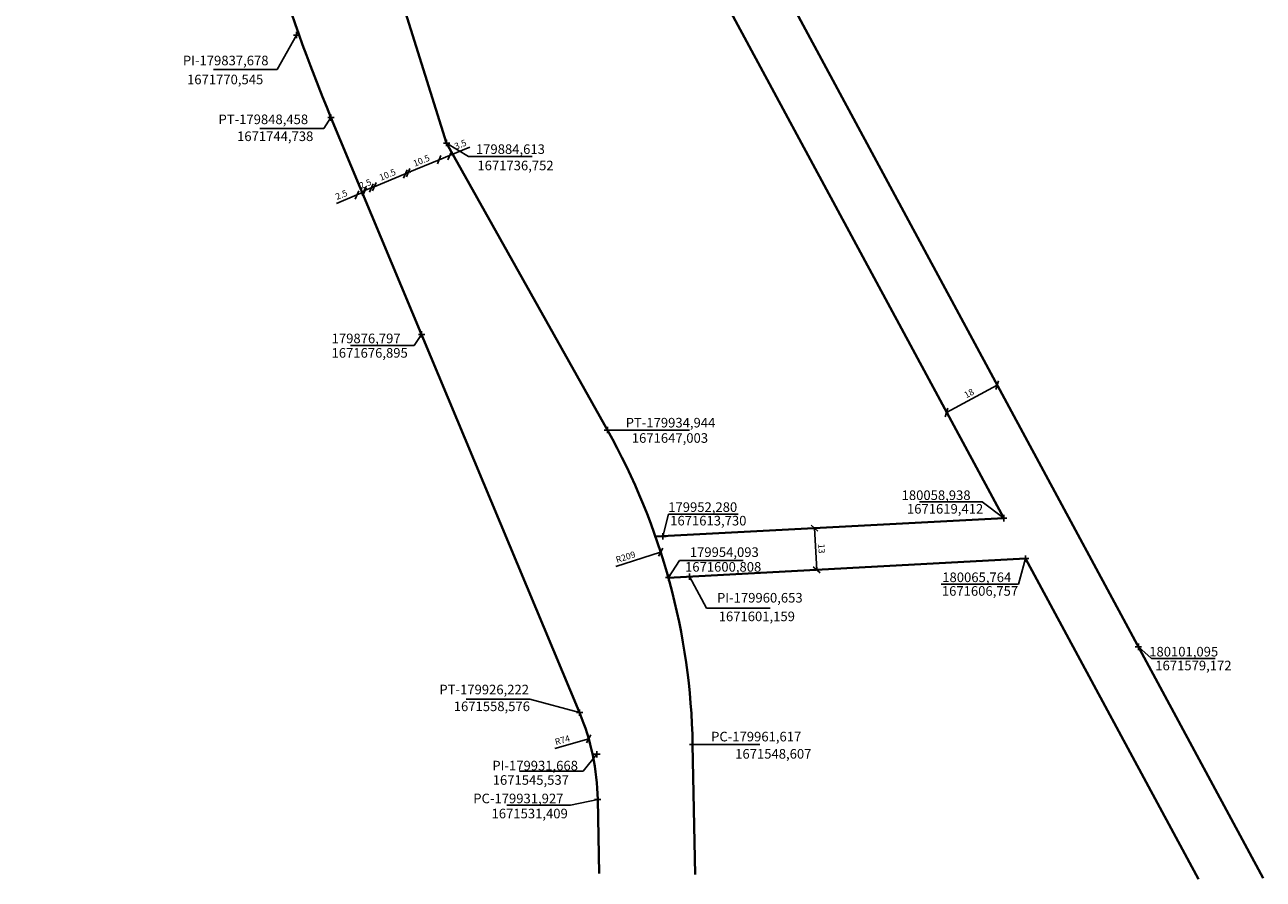
# Model space of a CAD drawing. Units: millimetres. Extents: x 176728 to 180519, y 1670193 to 1672635.
# Drawn here: x 179753 to 180140, y 1671506 to 1671774 of the extents above; entities that cross this region are included whole.
import ezdxf

# ---------------------------------------------------------------- set-up
doc = ezdxf.new("R2010")
doc.units = ezdxf.units.MM
doc.header["$PDMODE"] = 2
doc.header["$PDSIZE"] = -0.25
doc.layers.add('Cotas Coordenadas', color=7, linetype='Continuous')
doc.layers.add('TRAÇADO_VIÁRIO', color=7, linetype='Continuous', lineweight=40)
doc.layers.get('0').off()
doc.styles.add('CDL', font='ARIAL.TTF')
doc.styles.add('ROMANS', font='ARIAL.TTF')
doc.styles.get("Standard").update_dxf_attribs({"font": 'ARIAL.TTF'})
doc.dimstyles.new('ISO-25', dxfattribs={"dimtxt": 2, "dimasz": 2, "dimexe": 1.25, "dimexo": 0.625, "dimtad": 1, "dimdsep": 46, "dimtxsty": 'Standard', "dimblk": 'OBLIQUE', "dimcen": 0, "dimse1": 1, "dimse2": 1, "dimadec": 0, "dimazin": 0, "dimtfac": 1, "dimtmove": 0, "dimatfit": 3, "dimfxl": 0, "dimarcsym": 0})
doc.dimstyles.get("Standard").update_dxf_attribs({"dimtxt": 0.18, "dimasz": 0.18, "dimexe": 0.18, "dimexo": 0.0625, "dimgap": 0.09, "dimtad": 0, "dimtih": 1, "dimtoh": 1, "dimdec": 4, "dimzin": 0, "dimdsep": 46, "dimtxsty": 'Standard', "dimcen": 0.09, "dimadec": 0, "dimazin": 0, "dimtfac": 1, "dimtdec": 4, "dimtofl": 0, "dimtmove": 0, "dimatfit": 3, "dimfxl": 0, "dimtolj": 1, "dimtzin": 0, "dimarcsym": 0})

# ---------------------------------------------------------------- blocks, each defined once
blk = doc.blocks.new('_OBLIQUE')
at = {"color": 0, "linetype": 'ByBlock'}
blk.add_line((-0.5, -0.5), (0.5, 0.5), dxfattribs=at)
blk = doc.blocks.new('*D255')
at = {"layer": 'Cotas Coordenadas', "color": 0, "lineweight": -2}
for p, q in [((179856.58, 1671720.54), (179850.17, 1671717.89)), ((179858.89, 1671721.5), (179856.58, 1671720.54))]:
    blk.add_line(p, q, dxfattribs=at)
at = {"layer": 'Cotas Coordenadas', "color": 0, "lineweight": -2, "xscale": 2, "yscale": 2, "zscale": 2}
for p, rotation in [((179856.58, 1671720.54), 202.4786696120321), ((179858.89, 1671721.5), 22.47866961203213)]:
    blk.add_blockref('_OBLIQUE', p, dxfattribs=dict(at, rotation=rotation))
at = {"layer": 'Cotas Coordenadas', "color": 0, "insert": (179851.82, 1671720.36), "char_height": 2, "attachment_point": 5, "rotation": 22.4787}
blk.add_mtext('2.5', dxfattribs=at)
blk = doc.blocks.new('*D254')
at = {"layer": 'Cotas Coordenadas', "color": 0, "lineweight": -2}
blk.add_line((179858.77, 1671721.79), (179861.08, 1671722.74), dxfattribs=at)
at = {"layer": 'Cotas Coordenadas', "color": 0, "lineweight": -2, "xscale": 2, "yscale": 2, "zscale": 2}
for p, rotation in [((179861.08, 1671722.74), 22.47866961203208), ((179858.77, 1671721.79), 202.4786696120321)]:
    blk.add_blockref('_OBLIQUE', p, dxfattribs=dict(at, rotation=rotation))
at = {"layer": 'Cotas Coordenadas', "color": 0, "insert": (179859.3, 1671723.78), "char_height": 2, "attachment_point": 5, "rotation": 22.4787}
blk.add_mtext('2.5', dxfattribs=at)
blk = doc.blocks.new('*D253')
at = {"layer": 'Cotas Coordenadas', "color": 0, "lineweight": -2}
for p, q in [((179861.07, 1671722.76), (179861.06, 1671722.78)), ((179861.08, 1671722.74), (179862, 1671723.12)), ((179861.51, 1671723.25), (179861.55, 1671723.27)), ((179861.54, 1671722.93), (179861.51, 1671723.25)), ((179862, 1671723.14), (179861.99, 1671723.17))]:
    blk.add_line(p, q, dxfattribs=at)
at = {"layer": 'Cotas Coordenadas', "color": 0, "insert": (179862.09, 1671723.49), "char_height": 0.45, "attachment_point": 5, "rotation": 22.4787, "style": 'ROMANS'}
blk.add_mtext('\\A1;1.00', dxfattribs=at)
blk = doc.blocks.new('*D252')
at = {"layer": 'Cotas Coordenadas', "color": 0, "lineweight": -2}
blk.add_line((179862, 1671723.12), (179871.71, 1671727.14), dxfattribs=at)
at = {"layer": 'Cotas Coordenadas', "color": 0, "lineweight": -2, "xscale": 2, "yscale": 2, "zscale": 2}
for p, rotation in [((179871.71, 1671727.14), 22.47866961203208), ((179862, 1671723.12), 202.4786696120321)]:
    blk.add_blockref('_OBLIQUE', p, dxfattribs=dict(at, rotation=rotation))
at = {"layer": 'Cotas Coordenadas', "color": 0, "insert": (179866.23, 1671726.65), "char_height": 2, "attachment_point": 5, "rotation": 22.4787}
blk.add_mtext('10.5', dxfattribs=at)
blk = doc.blocks.new('*D251')
at = {"layer": 'Cotas Coordenadas', "color": 0, "lineweight": -2}
for p, q in [((179871.7, 1671727.15), (179871.69, 1671727.18)), ((179871.71, 1671727.14), (179872.63, 1671727.52)), ((179872.17, 1671727.33), (179872.37, 1671727.08)), ((179872.37, 1671727.08), (179872.41, 1671727.1)), ((179872.64, 1671727.51), (179872.65, 1671727.48))]:
    blk.add_line(p, q, dxfattribs=at)
at = {"layer": 'Cotas Coordenadas', "color": 0, "insert": (179872.95, 1671727.32), "char_height": 0.45, "attachment_point": 5, "rotation": 22.4787, "style": 'ROMANS'}
blk.add_mtext('\\A1;1.00', dxfattribs=at)
blk = doc.blocks.new('*D250')
at = {"layer": 'Cotas Coordenadas', "color": 0, "lineweight": -2}
blk.add_line((179872.63, 1671727.52), (179882.33, 1671731.54), dxfattribs=at)
at = {"layer": 'Cotas Coordenadas', "color": 0, "lineweight": -2, "xscale": 2, "yscale": 2, "zscale": 2}
for p, rotation in [((179882.33, 1671731.54), 22.47866961203208), ((179872.63, 1671727.52), 202.4786696120321)]:
    blk.add_blockref('_OBLIQUE', p, dxfattribs=dict(at, rotation=rotation))
at = {"layer": 'Cotas Coordenadas', "color": 0, "insert": (179876.85, 1671731.05), "char_height": 2, "attachment_point": 5, "rotation": 22.4787}
blk.add_mtext('10.5', dxfattribs=at)
blk = doc.blocks.new('*D249')
at = {"layer": 'Cotas Coordenadas', "color": 0, "lineweight": -2}
for p, q in [((179885.57, 1671732.87), (179891.95, 1671735.51)), ((179882.33, 1671731.54), (179885.57, 1671732.87))]:
    blk.add_line(p, q, dxfattribs=at)
at = {"layer": 'Cotas Coordenadas', "color": 0, "lineweight": -2, "xscale": 2, "yscale": 2, "zscale": 2}
for p, rotation in [((179882.33, 1671731.54), 202.4786696120321), ((179885.57, 1671732.87), 22.47866961203208)]:
    blk.add_blockref('_OBLIQUE', p, dxfattribs=dict(at, rotation=rotation))
at = {"layer": 'Cotas Coordenadas', "color": 0, "insert": (179889.05, 1671736.1), "char_height": 2, "attachment_point": 5, "rotation": 22.4787}
blk.add_mtext('3.5', dxfattribs=at)
blk = doc.blocks.new('*D208')
at = {"layer": 'Cotas Coordenadas', "color": 0, "lineweight": -2}
blk.add_line((179937.6, 1671604.29), (179951.6, 1671608.8), dxfattribs=at)
at = {"layer": 'Cotas Coordenadas', "color": 0, "lineweight": -2, "xscale": 2, "yscale": 2, "zscale": 2, "rotation": 17.83904400188181}
blk.add_blockref('_OBLIQUE', (179951.6, 1671608.8), dxfattribs=at)
at = {"layer": 'Cotas Coordenadas', "color": 0, "insert": (179940.71, 1671607.02), "char_height": 2, "attachment_point": 5, "rotation": 17.839}
blk.add_mtext('R209', dxfattribs=at)
blk = doc.blocks.new('*D209')
at = {"layer": 'Cotas Coordenadas', "color": 0, "lineweight": -2}
blk.add_line((179918.48, 1671547.34), (179929.1, 1671550.37), dxfattribs=at)
at = {"layer": 'Cotas Coordenadas', "color": 0, "lineweight": -2, "xscale": 2, "yscale": 2, "zscale": 2, "rotation": 15.93740119491829}
blk.add_blockref('_OBLIQUE', (179929.1, 1671550.37), dxfattribs=at)
at = {"layer": 'Cotas Coordenadas', "color": 0, "insert": (179920.93, 1671549.73), "char_height": 2, "attachment_point": 5, "rotation": 15.9374}
blk.add_mtext('R74', dxfattribs=at)
blk = doc.blocks.new('*D215')
at = {"layer": 'Cotas Coordenadas', "color": 0, "lineweight": -2}
blk.add_line((180041.07, 1671652.52), (180056.92, 1671661.07), dxfattribs=at)
at = {"layer": 'Cotas Coordenadas', "color": 0, "lineweight": -2, "xscale": 2, "yscale": 2, "zscale": 2}
for p, rotation in [((180056.92, 1671661.07), 28.34229414500498), ((180041.07, 1671652.52), 208.342294145005)]:
    blk.add_blockref('_OBLIQUE', p, dxfattribs=dict(at, rotation=rotation))
at = {"layer": 'Cotas Coordenadas', "color": 0, "insert": (180048.21, 1671658.25), "char_height": 2, "attachment_point": 5, "rotation": 28.3423}
blk.add_mtext('18', dxfattribs=at)
blk = doc.blocks.new('*D217')
at = {"layer": 'Cotas Coordenadas', "color": 0, "lineweight": -2}
blk.add_line((179999.72, 1671616.27), (180000.42, 1671603.28), dxfattribs=at)
at = {"layer": 'Cotas Coordenadas', "color": 0, "lineweight": -2, "xscale": 2, "yscale": 2, "zscale": 2}
for p, rotation in [((179999.72, 1671616.27), 93.04941029989459), ((180000.42, 1671603.28), 273.0494102998946)]:
    blk.add_blockref('_OBLIQUE', p, dxfattribs=dict(at, rotation=rotation))
at = {"layer": 'Cotas Coordenadas', "color": 0, "insert": (180001.72, 1671609.86), "char_height": 2, "attachment_point": 5, "rotation": 273.0494}
blk.add_mtext('13', dxfattribs=at)

msp = doc.modelspace()

# ---------------------------------------------------------------- linework, layer by layer
at = {"layer": 'Cotas Coordenadas'}
for p, q in [((179837.678, 1671770.545), (179831.589, 1671759.817)), ((179831.589, 1671759.817), (179811.655, 1671759.817)), ((179848.458, 1671744.737), (179846.172, 1671741.285)), ((179846.172, 1671741.285), (179826.247, 1671741.285)), ((179884.613, 1671736.752), (179891.468, 1671732.528)), ((179891.468, 1671732.528), (179911.37, 1671732.528)), ((179874.51, 1671673.443), (179854.586, 1671673.443)), ((179876.797, 1671676.895), (179874.51, 1671673.443)), ((179935.569, 1671647.003), (179960.585, 1671647.003)), ((180052.169, 1671624.492), (180032.596, 1671624.492)), ((180058.933, 1671619.412), (180052.169, 1671624.492)), ((179952.28, 1671613.73), (179954.066, 1671620.652)), ((179975.869, 1671620.625), (179954.066, 1671620.652)), ((179954.093, 1671600.808), (179957.501, 1671606.164)), ((179957.501, 1671606.164), (179977.415, 1671606.164)), ((180065.764, 1671606.757), (180063.55, 1671598.814)), ((179960.653, 1671601.159), (179965.899, 1671591.241)), ((180063.55, 1671598.814), (180039.331, 1671598.814)), ((179965.899, 1671591.241), (179985.824, 1671591.241)), ((180101.094, 1671579.171), (180105.207, 1671575.491)), ((180125.109, 1671575.491), (180105.207, 1671575.491)), ((179890.706, 1671562.756), (179910.625, 1671562.756)), ((179926.222, 1671558.575), (179910.625, 1671562.756)), ((179931.668, 1671545.537), (179927.335, 1671540.265)), ((179961.617, 1671548.607), (179982.671, 1671548.64)), ((179907.414, 1671540.265), (179927.335, 1671540.265)), ((179931.927, 1671531.409), (179923.435, 1671529.644)), ((179903.511, 1671529.644), (179923.435, 1671529.644))]:
    msp.add_line(p, q, dxfattribs=at)
for p in [(179837.678, 1671770.545), (179848.458, 1671744.738), (179884.613, 1671736.752), (179876.797, 1671676.895), (179934.944, 1671647.003), (180058.933, 1671619.412), (179952.28, 1671613.73), (180065.764, 1671606.757), (179954.093, 1671600.808), (179960.653, 1671601.159), (180101.095, 1671579.172), (179926.222, 1671558.575), (179961.617, 1671548.607), (179931.668, 1671545.537), (179931.927, 1671531.409)]:
    msp.add_point(p, dxfattribs=at)
at = {"layer": 'TRAÇADO_VIÁRIO'}
for p, q in [((180140.129, 1671506.802), (179986.276, 1671792.034)), ((179869.13, 1671786.01), (179884.613, 1671736.752)), ((180058.933, 1671619.412), (179970.433, 1671783.488)), ((179848.458, 1671744.738), (179876.797, 1671676.895)), ((179934.944, 1671647.003), (179884.613, 1671736.752)), ((179926.222, 1671558.576), (179876.797, 1671676.895)), ((179949.982, 1671613.637), (180058.933, 1671619.412)), ((179954.002, 1671600.803), (180065.764, 1671606.757)), ((180119.857, 1671506.461), (180065.764, 1671606.757)), ((179962.363, 1671507.952), (179961.617, 1671548.608)), ((179931.927, 1671531.409), (179932.351, 1671508.277))]:
    msp.add_line(p, q, dxfattribs=at)
for centre, radius, start, end in [((180309.825, 1671937.457), 500, 196.26773, 202.67109), ((179752.652, 1671544.774), 209, 1.0509, 29.28341), ((179857.939, 1671530.053), 74, 1.05025, 22.67132)]:
    msp.add_arc(centre, radius, start, end, dxfattribs=at)

# ---------------------------------------------------------------- texts
at = {"layer": 'Cotas Coordenadas', "char_height": 3, "width": 31.34307, "attachment_point": 1, "style": 'CDL'}
for s, insert in [('PI-179837,678', (179802.119, 1671764.104)), ('1671770,545', (179803.417, 1671758.166)), ('PT-179848,458', (179813.266, 1671745.695)), ('1671744,738', (179819.073, 1671740.4)), ('179884,613', (179893.804, 1671736.371)), ('1671736,752', (179894.262, 1671731.256)), ('179876,797', (179848.668, 1671677.156)), ('1671676,895', (179848.631, 1671672.628)), ('PT-179934,944', (179940.662, 1671650.793)), ('1671647,003', (179942.58, 1671646)), ('180058,938', (180026.988, 1671628.106)), ('179952,280', (179953.975, 1671624.375)), ('1671619,412', (180028.665, 1671623.842)), ('1671613,730', (179954.586, 1671620.143)), ('179954,093', (179960.729, 1671610.291)), ('1671600,808', (179959.231, 1671605.681)), ('180065,764', (180039.707, 1671602.424)), ('PI-179960,653', (179969.235, 1671596.021)), ('1671606,757', (180039.59, 1671598.15)), ('1671601,159', (179969.763, 1671590.195)), ('180101,095', (180104.461, 1671579.154)), ('1671579,172', (180106.357, 1671574.816)), ('PT-179926,222', (179882.37, 1671567.307)), ('1671558,576', (179886.865, 1671562.055)), ('PC-179961,617', (179967.391, 1671552.584)), ('1671548,607', (179974.925, 1671547.191)), ('PI-179931,668', (179898.936, 1671543.51)), ('1671545,537', (179899.055, 1671539.014)), ('PC-179931,927', (179892.985, 1671533.231)), ('1671531,409', (179898.695, 1671528.513))]:
    msp.add_mtext(s, dxfattribs=dict(at, insert=insert))

# ---------------------------------------------------------------- dimensions: what is measured, and where the dimension line sits
at = {"layer": 'Cotas Coordenadas'}
for base, p1, p2, dimstyle, override, picture, middle in [((179885.567, 1671732.874), (179882.333, 1671731.535), (179885.567, 1671732.874), 'ISO-25', {"dimdec": 1}, '*D249', (179889.051, 1671736.098)), ((179882.333, 1671731.535), (179872.631, 1671727.521), (179882.333, 1671731.535), 'ISO-25', {"dimdec": 1}, '*D250', (179876.852, 1671731.049)), ((179871.706, 1671727.138), (179862.004, 1671723.124), (179871.706, 1671727.138), 'ISO-25', {"dimdec": 1}, '*D252', (179866.226, 1671726.652)), ((179872.631, 1671727.521), (179871.706, 1671727.138), (179872.631, 1671727.521), 'Standard', {"dimscale": 0.25, "dimtxt": 1.8, "dimasz": 0, "dimtih": 0, "dimtoh": 0, "dimdec": 2, "dimtxsty": 'ROMANS', "dimadec": 4, "dimtmove": 1, "dimfxl": 0.2}, '*D251', (179872.434, 1671727.106)), ((179862.004, 1671723.124), (179861.08, 1671722.742), (179862.004, 1671723.124), 'Standard', {"dimscale": 0.25, "dimtxt": 1.8, "dimasz": 0, "dimtih": 0, "dimtoh": 0, "dimdec": 2, "dimtxsty": 'ROMANS', "dimadec": 4, "dimtmove": 1, "dimfxl": 0.2}, '*D253', (179861.572, 1671723.279))]:
    dim = msp.add_linear_dim(base=base, p1=p1, p2=p2, angle=202.47867, dimstyle=dimstyle, override=override, dxfattribs=at)
    dim.commit()
    dim.dimension.update_dxf_attribs({"geometry": picture, "text_midpoint": middle})
for base, p1, p2, angle, picture, middle, dimtype in [((179861.08, 1671722.742), (179858.503, 1671722.431), (179861.08, 1671722.742), 202.47867, '*D254', (179859.925, 1671722.264), 128), ((179858.888, 1671721.501), (179856.193, 1671721.475), (179858.503, 1671722.431), 22.47867, '*D255', (179852.448, 1671718.836), 129)]:
    dim = msp.add_linear_dim(base=base, p1=p1, p2=p2, angle=angle, dimstyle='ISO-25', override={"dimdec": 1}, dxfattribs=at)
    dim.commit()
    dim.dimension.update_dxf_attribs({"geometry": picture, "text_midpoint": middle, "dimtype": dimtype})
dim = msp.add_aligned_dim(p1=(180040.533, 1671653.525), p2=(180056.378, 1671662.071), distance=-1.136, dimstyle='ISO-25', dxfattribs=at)
dim.commit()
dim.dimension.update_dxf_attribs({"geometry": '*D215', "text_midpoint": (180048.213, 1671658.247)})
dim = msp.add_aligned_dim(p1=(180000.519, 1671616.316), p2=(180001.211, 1671603.318), distance=-0.795, dimstyle='ISO-25', override={"dimdec": 0}, dxfattribs=at)
dim.commit()
dim.dimension.update_dxf_attribs({"geometry": '*D217', "text_midpoint": (180001.716, 1671609.862)})
for center, mpoint, picture, middle in [((179752.652, 1671544.774), (179951.604, 1671608.8), '*D208', (179941.21, 1671605.455)), ((179857.939, 1671530.053), (179929.095, 1671550.372), '*D209', (179921.379, 1671548.169))]:
    dim = msp.add_radius_dim(center=center, mpoint=mpoint, dimstyle='ISO-25', dxfattribs=at)
    dim.commit()
    dim.dimension.update_dxf_attribs({"geometry": picture, "text_midpoint": middle, "dimtype": 132})

doc.saveas('drawing.dxf')
